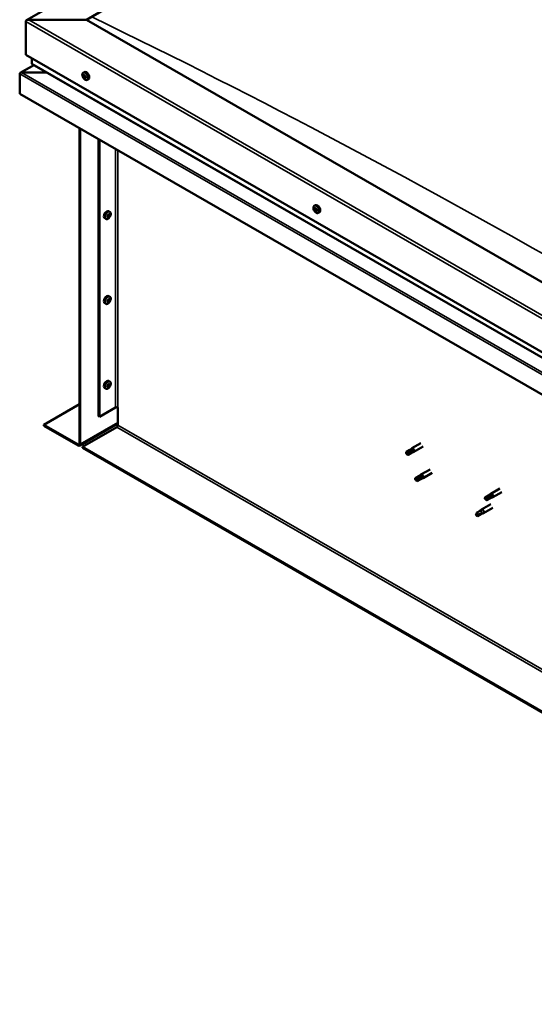
# Model space of a CAD drawing. Units: millimetres. Extents: x -1281 to 20990, y -16590 to -6526.
# Drawn here: x 2818 to 3194, y -14523 to -13805 of the extents above; entities that cross this region are included whole.
import ezdxf

# ---------------------------------------------------------------- set-up
doc = ezdxf.new("R2010")
doc.units = ezdxf.units.MM
doc.layers.add('Visible (ISO)', color=7, linetype='Continuous', lineweight=50)
doc.layers.add('Visible Narrow (ISO)', color=7, linetype='Continuous', lineweight=35)

msp = doc.modelspace()

# ---------------------------------------------------------------- linework, layer by layer
at = {"layer": 'Visible (ISO)'}
for p, q in [((2823.56, -13805.68), (3640.5, -13335.23)), ((2867.1, -13805.3), (3640.5, -13359.93)), ((2822.91, -13806.58), (2822.91, -13830.85)), ((2822.91, -13830.85), (2822.91, -13806.58)), ((2867.1, -13805.3), (2825.12, -13805.3)), ((2825.12, -13805.3), (2867.1, -13805.3)), ((3596.31, -14225.22), (2867.1, -13805.3)), ((2822.91, -13830.85), (3596.31, -14276.22)), ((2828.91, -13838.36), (2818.91, -13844.12)), ((2827.33, -13833.4), (2827.33, -13837.24)), ((2827.33, -13837.24), (2827.33, -13833.4)), ((2827.59, -13837.6), (3596.31, -14280.28)), ((2818.49, -13844.65), (2818.49, -13844.65)), ((2818.49, -13859.21), (2818.49, -13844.7)), ((2838.5, -13843.88), (2819.91, -13843.88)), ((2819.91, -13843.88), (2838.49, -13843.88)), ((2864.79, -13843.99), (2865.62, -13843.51)), ((2864.93, -13846.3), (2865.49, -13845.98)), ((2865.78, -13846.03), (2865.88, -13845.97)), ((2865.57, -13847.78), (2866.29, -13847.37)), ((2866.41, -13847.52), (2866.66, -13847.37)), ((2867.75, -13849.13), (2868.59, -13848.65)), ((3596.31, -14307.13), (2818.49, -13859.21)), ((2862.02, -13884.28), (2862.02, -14114.25)), ((2862.69, -13884.66), (2862.69, -14114.63)), ((2875.94, -14094.23), (2875.94, -13892.29)), ((2876.61, -14094.61), (2876.61, -13892.68)), ((2884.22, -13945.37), (2883.39, -13944.89)), ((3033.17, -13940.95), (3034, -13940.47)), ((3033.58, -13942.97), (3033.99, -13942.74)), ((3034.52, -13944.77), (3034.96, -13944.52)), ((3036.13, -13946.1), (3036.97, -13945.62)), ((2881.26, -13950.51), (2880.43, -13950.03)), ((2882.82, -13949.15), (2882.41, -13948.91)), ((2883.86, -13947.42), (2883.43, -13947.17)), ((2882.82, -14010.98), (2882.41, -14010.74)), ((2884.22, -14007.19), (2883.39, -14006.71)), ((2883.86, -14009.24), (2883.43, -14009)), ((2881.26, -14012.34), (2880.43, -14011.86)), ((2884.22, -14069.02), (2883.39, -14068.54)), ((2881.26, -14074.17), (2880.43, -14073.69)), ((2882.82, -14072.81), (2882.41, -14072.57)), ((2883.86, -14071.07), (2883.43, -14070.82)), ((2836.17, -14100.39), (2862.02, -14085.5)), ((2876.61, -14094.61), (2888.32, -14087.86)), ((2890.09, -14100.64), (2890.09, -14087.86)), ((2875.94, -14094.23), (2876.61, -14094.61)), ((2861.14, -14114.77), (2836.17, -14100.39)), ((2836.17, -14100.39), (2836.17, -14101.15)), ((2836.17, -14101.15), (2861.14, -14115.53)), ((2862.23, -14115.64), (2890.09, -14099.6)), ((2864.23, -14116.55), (2889.2, -14102.17)), ((2864.23, -14116.55), (2864.23, -14117.31)), ((3568.25, -14521.96), (2864.23, -14116.55)), ((2864.23, -14117.31), (3568.25, -14522.73)), ((3102.87, -14118.7), (3100.33, -14120.17)), ((3102.85, -14118.72), (3104.29, -14117.64)), ((3110.97, -14113.79), (3104.34, -14117.61)), ((3112.47, -14116.39), (3105.84, -14120.21)), ((3100.09, -14120.98), (3100.45, -14121.58)), ((3101.86, -14121.57), (3100.45, -14121.58)), ((3104.15, -14120.92), (3101.61, -14122.39)), ((3104.4, -14120.11), (3101.86, -14121.57)), ((3104.13, -14120.94), (3105.78, -14120.23)), ((3105.68, -14119.47), (3104.4, -14120.11)), ((3117.6, -14132.94), (3110.97, -14136.75)), ((3109.5, -14137.85), (3106.96, -14139.31)), ((3108.32, -14140.19), (3107.08, -14140.72)), ((3110.78, -14140.07), (3108.24, -14141.53)), ((3110.86, -14138.73), (3108.32, -14140.19)), ((3109.48, -14137.86), (3110.92, -14136.79)), ((3110.76, -14140.08), (3112.41, -14139.38)), ((3112.12, -14138.03), (3110.86, -14138.73)), ((3119.1, -14135.53), (3112.47, -14139.35)), ((3106.89, -14140.65), (3107.08, -14140.72)), ((3168.42, -14146.87), (3161.79, -14150.69)), ((3157.73, -14154.64), (3157.9, -14154.66)), ((3160.33, -14151.79), (3157.79, -14153.25)), ((3159.12, -14154.08), (3157.9, -14154.66)), ((3161.6, -14154.01), (3159.06, -14155.47)), ((3161.66, -14152.62), (3159.12, -14154.08)), ((3160.3, -14151.8), (3161.74, -14150.72)), ((3161.58, -14154.02), (3163.24, -14153.32)), ((3162.91, -14151.91), (3161.66, -14152.62)), ((3169.92, -14149.47), (3163.29, -14153.29)), ((3161.79, -14158.38), (3155.16, -14162.2)), ((3163.29, -14160.98), (3156.66, -14164.8)), ((3151.51, -14164.71), (3151.27, -14166.17)), ((3152.08, -14167.03), (3151.27, -14166.17)), ((3154.05, -14163.25), (3151.51, -14164.71)), ((3154.62, -14165.57), (3152.08, -14167.03)), ((3155.18, -14162.43), (3154.05, -14163.25)), ((3154.37, -14162.79), (3155.11, -14162.24)), ((3155.46, -14165.2), (3154.62, -14165.57)), ((3155.94, -14165.11), (3156.61, -14164.83))]:
    msp.add_line(p, q, dxfattribs=at)
for centre, start, end in [((2869.07, -13844.95), 204.44966, 215.42233), ((3037.45, -13941.91), 204.44966, 215.42233), ((2879.94, -13946.33), 324.57767, 335.55034), ((2879.94, -14008.16), 324.57767, 335.55034), ((2879.94, -14069.98), 324.57767, 335.55034)]:
    msp.add_arc(centre, 5, start, end, dxfattribs=at)
for centre, major_axis, ratio, start_param, end_param in [((2825.12, -13806.58), (2.21, 0), 0.578093, 1.570796, 3.141593), ((2825.12, -13806.58), (2.21, 0), 0.578093, 1.570796, 3.141593), ((2828.21, -13837.24), (-0.884, 0), 0.578093, 0, 0.787332), ((2828.21, -13837.24), (-0.884, 0), 0.578093, 0, 0.787332), ((2819.91, -13844.7), (-1.41, 0), 0.578093, 4.712389, 6.220645), ((2819.2, -13844.29), (-0.499, -0.867), 0.578093, 5.433313, 5.495853), ((2819.91, -13844.7), (-1.41, 0), 0.578093, 4.712389, 5.496543), ((2865.67, -13846.91), (-0.69, 1.19), 0.578093, 6.253466, 7.106082), ((2864.69, -13845.87), (0.246, -0.427), 0.578093, 5.865434, 7.494114), ((2865.19, -13845.9), (-0.14, 0.244), 0.578093, 0.369339, 1.210929), ((2865.67, -13846.91), (-0.69, 1.19), 0.578093, 5.206269, 6.058885), ((2865.19, -13845.9), (-0.14, 0.244), 0.578093, 4.818237, 5.659827), ((2865.53, -13845.61), (0.246, -0.427), 0.578093, 4.818237, 6.446917), ((2865.6, -13846.16), (0.14, -0.244), 0.578093, 3.843658, 5.399719), ((2867.1, -13846.08), (-1.48, 2.57), 0.578093, 3.141593, 6.283185), ((2865.98, -13846.23), (-0.14, 0.244), 0.578093, 5.605326, 6.446917), ((2865.67, -13846.91), (0.69, -1.19), 0.578093, 1.017479, 1.870094), ((2865.98, -13846.23), (-0.14, 0.244), 0.578093, 3.771039, 4.612629), ((2864.88, -13846.57), (-0.14, 0.244), 0.578093, 5.865434, 6.707025), ((2864.88, -13846.57), (0.14, -0.244), 0.578093, 4.558129, 5.399719), ((2865.67, -13846.91), (-0.69, 1.19), 0.578093, 1.017479, 1.870094), ((2864.83, -13847.17), (0.246, -0.427), 0.578093, 0.629447, 2.258127), ((2865.37, -13847.58), (0.14, -0.244), 0.578093, 3.771039, 4.612629), ((2865.37, -13847.58), (0.14, -0.244), 0.578093, 5.605326, 6.446917), ((2865.67, -13846.91), (0.69, -1.19), 0.578093, 5.206269, 6.058885), ((2865.81, -13848.21), (-0.246, 0.427), 0.578093, 4.818237, 6.446917), ((2865.55, -13846.76), (0.246, -0.427), 0.578093, 0.629447, 2.258127), ((2866.09, -13847.17), (0.14, -0.244), 0.578093, 3.771039, 6.011132), ((2866.16, -13847.91), (0.14, -0.244), 0.578093, 4.818237, 5.659827), ((2866.52, -13846.64), (-0.246, 0.427), 0.578093, 0.629447, 2.258126), ((2866.53, -13847.79), (-0.246, 0.427), 0.578093, 5.37179, 6.283185), ((2866.66, -13847.94), (-0.246, 0.427), 0.578093, 5.865434, 7.494114), ((2865.67, -13846.91), (0.69, -1.19), 0.578093, 6.253466, 7.106082), ((2866.16, -13847.91), (0.14, -0.244), 0.578093, 0.369339, 1.210929), ((2866.46, -13847.24), (-0.14, 0.244), 0.578093, 4.558129, 5.399719), ((2866.46, -13847.24), (0.14, -0.244), 0.578093, 5.865434, 6.707025), ((2881.91, -13947.46), (-1.48, -2.57), 0.578093, 3.141593, 6.283185), ((3034.05, -13943.87), (-0.69, 1.19), 0.578093, 0.572888, 1.425504), ((3033.3, -13943.15), (0.14, -0.244), 0.578093, 4.113538, 4.955129), ((3034.05, -13943.87), (-0.69, 1.19), 0.578093, 5.808876, 6.661492), ((3033.3, -13943.15), (-0.14, 0.244), 0.578093, 5.420844, 6.262434), ((3033.01, -13943.53), (0.246, -0.427), 0.578093, 0.184856, 1.813536), ((3033.46, -13944.15), (-0.14, 0.244), 0.578093, 0.184856, 1.026446), ((3033.34, -13942.55), (0.246, -0.427), 0.578093, 5.420844, 7.049524), ((3033.46, -13944.15), (0.14, -0.244), 0.578093, 5.160736, 6.002326), ((3034.05, -13943.87), (-0.69, 1.19), 0.578093, 1.620086, 2.472702), ((3033.73, -13944.85), (-0.246, 0.427), 0.578093, 4.373646, 6.002326), ((3033.89, -13942.87), (-0.14, 0.244), 0.578093, 6.207934, 7.049524), ((3034.01, -13942.74), (0.14, -0.244), 0.578093, 4.67306, 4.955129), ((3033.73, -13943.12), (0.246, -0.427), 0.578093, 0.184856, 1.813536), ((3033.89, -13942.87), (-0.14, 0.244), 0.578093, 4.373646, 5.215237), ((3034.05, -13943.87), (0.69, -1.19), 0.578093, 1.620086, 2.472702), ((3034.18, -13943.73), (-0.14, 0.244), 0.578093, 0.184856, 2.860734), ((3035.48, -13943.05), (-1.48, 2.57), 0.578093, 3.141593, 6.283185), ((3034.22, -13944.87), (0.14, -0.244), 0.578093, 4.373646, 5.215237), ((3034.38, -13942.89), (0.246, -0.427), 0.578093, 4.373646, 6.002326), ((3034.44, -13944.44), (-0.246, 0.427), 0.578093, 4.373646, 6.002326), ((3034.05, -13943.87), (0.69, -1.19), 0.578093, 5.808876, 6.661492), ((3034.22, -13944.87), (0.14, -0.244), 0.578093, 6.207934, 7.049524), ((3034.77, -13945.19), (-0.246, 0.427), 0.578093, 5.420844, 7.049524), ((3034.64, -13943.59), (-0.14, 0.244), 0.578093, 5.160736, 6.002326), ((3035.09, -13944.21), (-0.246, 0.427), 0.578093, 0.184856, 1.813536), ((3034.94, -13944.45), (0.14, -0.244), 0.578093, 4.373646, 4.945752), ((3034.81, -13944.59), (0.14, -0.244), 0.578093, 5.420844, 6.262434), ((3034.64, -13943.59), (0.14, -0.244), 0.578093, 0.184856, 1.026446), ((3034.05, -13943.87), (0.69, -1.19), 0.578093, 0.572888, 1.425504), ((3034.81, -13944.59), (-0.14, 0.244), 0.578093, 4.113538, 4.955129), ((2883.34, -13948.29), (0.69, 1.19), 0.578093, 1.647234, 2.499849), ((2882.57, -13948.95), (-0.14, -0.244), 0.578093, 4.400794, 5.242384), ((2882.57, -13948.95), (-0.14, -0.244), 0.578093, 6.235081, 7.076672), ((2883.34, -13948.29), (-0.69, -1.19), 0.578093, 5.836024, 6.688639), ((2882.32, -13948.53), (0.246, 0.427), 0.578093, 4.400794, 6.029474), ((2882.4, -13948.88), (0.14, 0.244), 0.578093, 4.6169, 4.982276), ((2882.57, -13949.58), (0.246, 0.427), 0.578093, 5.447992, 7.076672), ((2882.79, -13947.94), (-0.14, -0.244), 0.578093, 5.187884, 6.029474), ((2882.88, -13948.92), (0.246, 0.427), 0.578093, 0.212004, 1.840684), ((2883.34, -13948.29), (0.69, 1.19), 0.578093, 0.600036, 1.452652), ((2882.79, -13947.94), (0.14, 0.244), 0.578093, 0.212004, 1.053594), ((2883.09, -13947.24), (-0.246, -0.427), 0.578093, 0.212004, 1.840684), ((2883.12, -13949.3), (-0.14, -0.244), 0.578093, 5.447992, 6.289582), ((2883.18, -13948.22), (-0.14, -0.244), 0.578093, 0.212004, 2.887881), ((2883.34, -13948.29), (-0.69, -1.19), 0.578093, 0.600036, 1.452652), ((2883.12, -13949.3), (0.14, 0.244), 0.578093, 4.140686, 4.982276), ((2883.65, -13947.62), (-0.246, -0.427), 0.578093, 4.400794, 6.029474), ((2883.6, -13949.33), (0.246, 0.427), 0.578093, 0.212004, 1.840684), ((2883.56, -13947.27), (-0.14, -0.244), 0.578093, 4.140686, 4.982276), ((2883.4, -13947.21), (0.14, 0.244), 0.578093, 4.400794, 4.892107), ((2883.34, -13948.29), (0.69, 1.19), 0.578093, 5.836024, 6.688639), ((2883.56, -13947.27), (0.14, 0.244), 0.578093, 5.447992, 6.289582), ((2884.11, -13946.99), (-0.246, -0.427), 0.578093, 5.447992, 7.076672), ((2883.89, -13948.63), (-0.14, -0.244), 0.578093, 0.212004, 1.053594), ((2884.36, -13948.04), (-0.246, -0.427), 0.578093, 4.400794, 6.029474), ((2883.89, -13948.63), (0.14, 0.244), 0.578093, 5.187884, 6.029474), ((2883.34, -13948.29), (-0.69, -1.19), 0.578093, 1.647234, 2.499849), ((2884.11, -13947.62), (0.14, 0.244), 0.578093, 6.235081, 7.076672), ((2884.11, -13947.62), (0.14, 0.244), 0.578093, 4.400794, 5.242384), ((2881.91, -14009.29), (-1.48, -2.57), 0.578093, 3.141593, 6.283185), ((2883.34, -14010.11), (0.69, 1.19), 0.578093, 1.647234, 2.499849), ((2882.57, -14010.78), (-0.14, -0.244), 0.578093, 4.400794, 5.242384), ((2882.57, -14010.78), (-0.14, -0.244), 0.578093, 6.235081, 7.076672), ((2883.34, -14010.11), (-0.69, -1.19), 0.578093, 5.836024, 6.688639), ((2882.32, -14010.36), (0.246, 0.427), 0.578093, 4.400794, 6.029474), ((2882.4, -14010.71), (0.14, 0.244), 0.578093, 4.6169, 4.982276), ((2882.57, -14011.41), (0.246, 0.427), 0.578093, 5.447992, 7.076672), ((2882.79, -14009.77), (-0.14, -0.244), 0.578093, 5.187884, 6.029474), ((2882.88, -14010.75), (0.246, 0.427), 0.578093, 0.212004, 1.840684), ((2883.34, -14010.11), (0.69, 1.19), 0.578093, 0.600036, 1.452652), ((2882.79, -14009.77), (0.14, 0.244), 0.578093, 0.212004, 1.053594), ((2883.09, -14009.07), (-0.246, -0.427), 0.578093, 0.212004, 1.840684), ((2883.12, -14011.12), (-0.14, -0.244), 0.578093, 5.447992, 6.289582), ((2883.18, -14010.04), (-0.14, -0.244), 0.578093, 0.212004, 2.887881), ((2883.34, -14010.11), (-0.69, -1.19), 0.578093, 0.600036, 1.452652), ((2883.12, -14011.12), (0.14, 0.244), 0.578093, 4.140686, 4.982276), ((2883.65, -14009.45), (-0.246, -0.427), 0.578093, 4.400794, 6.029474), ((2883.6, -14011.16), (0.246, 0.427), 0.578093, 0.212004, 1.840684), ((2883.56, -14009.1), (-0.14, -0.244), 0.578093, 4.140686, 4.982276), ((2883.4, -14009.03), (0.14, 0.244), 0.578093, 4.400794, 4.892107), ((2883.34, -14010.11), (0.69, 1.19), 0.578093, 5.836024, 6.688639), ((2883.56, -14009.1), (0.14, 0.244), 0.578093, 5.447992, 6.289582), ((2884.11, -14008.82), (-0.246, -0.427), 0.578093, 5.447992, 7.076672), ((2883.89, -14010.46), (-0.14, -0.244), 0.578093, 0.212004, 1.053594), ((2884.36, -14009.86), (-0.246, -0.427), 0.578093, 4.400794, 6.029474), ((2883.89, -14010.46), (0.14, 0.244), 0.578093, 5.187884, 6.029474), ((2883.34, -14010.11), (-0.69, -1.19), 0.578093, 1.647234, 2.499849), ((2884.11, -14009.45), (0.14, 0.244), 0.578093, 6.235081, 7.076672), ((2884.11, -14009.45), (0.14, 0.244), 0.578093, 4.400794, 5.242384), ((2881.91, -14071.11), (-1.48, -2.57), 0.578093, 3.141593, 6.283185), ((2883.34, -14071.94), (0.69, 1.19), 0.578093, 1.647234, 2.499849), ((2882.57, -14072.61), (-0.14, -0.244), 0.578093, 4.400794, 5.242384), ((2882.57, -14072.61), (-0.14, -0.244), 0.578093, 6.235081, 7.076672), ((2883.34, -14071.94), (-0.69, -1.19), 0.578093, 5.836024, 6.688639), ((2882.32, -14072.19), (0.246, 0.427), 0.578093, 4.400794, 6.029474), ((2882.4, -14072.54), (0.14, 0.244), 0.578093, 4.6169, 4.982276), ((2882.57, -14073.23), (0.246, 0.427), 0.578093, 5.447992, 7.076672), ((2882.79, -14071.59), (-0.14, -0.244), 0.578093, 5.187884, 6.029474), ((2882.88, -14072.57), (0.246, 0.427), 0.578093, 0.212004, 1.840684), ((2883.34, -14071.94), (0.69, 1.19), 0.578093, 0.600036, 1.452652), ((2882.79, -14071.59), (0.14, 0.244), 0.578093, 0.212004, 1.053594), ((2883.09, -14070.89), (-0.246, -0.427), 0.578093, 0.212004, 1.840684), ((2883.12, -14072.95), (-0.14, -0.244), 0.578093, 5.447992, 6.289582), ((2883.18, -14071.87), (-0.14, -0.244), 0.578093, 0.212004, 2.887881), ((2883.34, -14071.94), (-0.69, -1.19), 0.578093, 0.600036, 1.452652), ((2883.12, -14072.95), (0.14, 0.244), 0.578093, 4.140686, 4.982276), ((2883.65, -14071.28), (-0.246, -0.427), 0.578093, 4.400794, 6.029474), ((2883.6, -14072.99), (0.246, 0.427), 0.578093, 0.212004, 1.840684), ((2883.56, -14070.93), (-0.14, -0.244), 0.578093, 4.140686, 4.982276), ((2883.4, -14070.86), (0.14, 0.244), 0.578093, 4.400794, 4.892107), ((2883.34, -14071.94), (0.69, 1.19), 0.578093, 5.836024, 6.688639), ((2883.56, -14070.93), (0.14, 0.244), 0.578093, 5.447992, 6.289582), ((2884.11, -14070.64), (-0.246, -0.427), 0.578093, 5.447992, 7.076672), ((2883.89, -14072.28), (-0.14, -0.244), 0.578093, 0.212004, 1.053594), ((2884.36, -14071.69), (-0.246, -0.427), 0.578093, 4.400794, 6.029474), ((2883.89, -14072.28), (0.14, 0.244), 0.578093, 5.187884, 6.029474), ((2883.34, -14071.94), (-0.69, -1.19), 0.578093, 1.647234, 2.499849), ((2884.11, -14071.27), (0.14, 0.244), 0.578093, 6.235081, 7.076672), ((2884.11, -14071.27), (0.14, 0.244), 0.578093, 4.400794, 5.242384), ((2889.2, -14088.37), (1.25, 0), 0.575862, 0.785398, 2.356194), ((2889.2, -14101.15), (-0.62, -1.08), 0.578093, 0.783464, 2.354261), ((2861.14, -14113.74), (0.62, -1.08), 0.578093, 5.499721, 7.070517), ((2861.14, -14113.74), (1.09, -1.9), 0.578093, 5.499721, 7.070517), ((3103.51, -14119.81), (-0.64, 1.11), 0.578093, 5.057851, 6.283185), ((3105.09, -14118.91), (0.75, -1.3), 0.578093, 6.213671, 9.494292), ((3100.97, -14121.28), (-0.64, 1.11), 0.578093, 5.64449, 7.280412), ((3109.53, -14124.57), (12.95, 2.16), 0.442773, 1.798111, 2.271476), ((3100.97, -14121.28), (0.64, -1.11), 0.578093, 5.64449, 7.280412), ((3103.51, -14119.81), (0.64, -1.11), 0.578093, 0, 0.997227), ((3107.6, -14140.42), (-0.64, 1.11), 0.578093, 6.093499, 7.729421), ((3114.42, -14138.38), (-11.82, -5.71), 0.101375, 4.859088, 5.332452), ((3107.6, -14140.42), (0.64, -1.11), 0.578093, 6.093499, 7.729421), ((3110.14, -14138.96), (-0.64, 1.11), 0.578093, 5.50686, 6.283185), ((3110.14, -14138.96), (0.64, -1.11), 0.578093, 0, 1.446236), ((3111.72, -14138.05), (0.75, -1.3), 0.578093, 6.213671, 9.494292), ((3158.43, -14154.36), (-0.64, 1.11), 0.578093, 6.138198, 7.77412), ((3164.98, -14151.8), (-11.66, -6.02), 0.065096, 4.856921, 5.330285), ((3158.43, -14154.36), (0.64, -1.11), 0.578093, 6.138198, 7.77412), ((3160.96, -14152.9), (-0.64, 1.11), 0.578093, 5.551559, 6.283185), ((3160.96, -14152.9), (0.64, -1.11), 0.578093, 0, 1.490934), ((3162.54, -14151.99), (0.75, -1.3), 0.578093, 6.213671, 9.494292), ((3151.8, -14165.87), (0.64, -1.11), 0.578093, 4.183132, 5.819054), ((3151.8, -14165.87), (-0.64, 1.11), 0.578093, 4.183132, 5.819054), ((3154.34, -14164.41), (-0.64, 1.11), 0.578093, 3.596493, 5.819054), ((3155.91, -14163.5), (0.75, -1.3), 0.578093, 6.213671, 9.494292)]:
    msp.add_ellipse(centre, major_axis=major_axis, ratio=ratio, start_param=start_param, end_param=end_param, dxfattribs=at)
for points, knots in [([(2864.52, -13847.02), (2864.41, -13846.77), (2864.32, -13846.52), (2864.19, -13846.02), (2864.15, -13845.78), (2864.13, -13845.31), (2864.14, -13845.09), (2864.23, -13844.69), (2864.31, -13844.51), (2864.51, -13844.2), (2864.64, -13844.08), (2864.79, -13843.99)], [2.132028, 2.132028, 2.132028, 2.132028, 2.413259, 2.413259, 2.69449, 2.69449, 2.97572, 2.97572, 3.256951, 3.256951, 3.538182, 3.538182, 3.538182, 3.538182]), ([(2865.01, -13845.7), (2865.02, -13845.68), (2865.03, -13845.67), (2865.07, -13845.64), (2865.09, -13845.64), (2865.12, -13845.64), (2865.14, -13845.65), (2865.16, -13845.65)], [0.17438702, 0.17438702, 0.17438702, 0.17438702, 0.18896797, 0.18896797, 0.20586323, 0.20586323, 0.21737851, 0.21737851, 0.21737851, 0.21737851]), ([(2865.95, -13845.99), (2865.98, -13846), (2866, -13846.01), (2866.05, -13846.05), (2866.08, -13846.08), (2866.11, -13846.13), (2866.12, -13846.15), (2866.13, -13846.17)], [0.17438702, 0.17438702, 0.17438702, 0.17438702, 0.18896797, 0.18896797, 0.20586323, 0.20586323, 0.21737852, 0.21737852, 0.21737852, 0.21737852]), ([(2864.72, -13846.62), (2864.71, -13846.59), (2864.7, -13846.56), (2864.69, -13846.49), (2864.69, -13846.46), (2864.69, -13846.42), (2864.69, -13846.4), (2864.7, -13846.39)], [0.17438702, 0.17438702, 0.17438702, 0.17438702, 0.18896797, 0.18896797, 0.20586323, 0.20586323, 0.21737851, 0.21737851, 0.21737851, 0.21737851]), ([(2867.75, -13849.13), (2867.6, -13849.22), (2867.43, -13849.27), (2867.06, -13849.29), (2866.87, -13849.27), (2866.48, -13849.14), (2866.28, -13849.04), (2865.89, -13848.79), (2865.69, -13848.63), (2865.33, -13848.27), (2865.15, -13848.07), (2865, -13847.85)], [0.396589, 0.396589, 0.396589, 0.396589, 0.67782, 0.67782, 0.95905, 0.95905, 1.240281, 1.240281, 1.521512, 1.521512, 1.802742, 1.802742, 1.802742, 1.802742]), ([(2865.39, -13847.82), (2865.37, -13847.81), (2865.35, -13847.8), (2865.3, -13847.75), (2865.28, -13847.73), (2865.24, -13847.68), (2865.23, -13847.66), (2865.22, -13847.64)], [0.17438702, 0.17438702, 0.17438702, 0.17438702, 0.18896797, 0.18896797, 0.20586323, 0.20586323, 0.21737852, 0.21737852, 0.21737852, 0.21737852]), ([(2866.34, -13848.11), (2866.33, -13848.13), (2866.32, -13848.14), (2866.29, -13848.16), (2866.27, -13848.17), (2866.23, -13848.17), (2866.21, -13848.17), (2866.19, -13848.16)], [0.17438702, 0.17438702, 0.17438702, 0.17438702, 0.18896797, 0.18896797, 0.20586323, 0.20586323, 0.21737852, 0.21737852, 0.21737852, 0.21737852]), ([(2866.62, -13847.2), (2866.64, -13847.22), (2866.65, -13847.25), (2866.67, -13847.31), (2866.67, -13847.35), (2866.66, -13847.39), (2866.66, -13847.41), (2866.65, -13847.43)], [0.17438702, 0.17438702, 0.17438702, 0.17438702, 0.18896797, 0.18896797, 0.20586323, 0.20586323, 0.21737852, 0.21737852, 0.21737852, 0.21737852]), ([(2884.22, -13945.37), (2884.38, -13945.45), (2884.5, -13945.58), (2884.71, -13945.88), (2884.78, -13946.07), (2884.87, -13946.47), (2884.89, -13946.69), (2884.86, -13947.15), (2884.83, -13947.4), (2884.7, -13947.9), (2884.61, -13948.15), (2884.49, -13948.4)], [2.073541, 2.073541, 2.073541, 2.073541, 2.354772, 2.354772, 2.636003, 2.636003, 2.917233, 2.917233, 3.198464, 3.198464, 3.479695, 3.479695, 3.479695, 3.479695]), ([(3032.9, -13943.98), (3032.79, -13943.74), (3032.7, -13943.48), (3032.57, -13942.99), (3032.53, -13942.74), (3032.51, -13942.27), (3032.52, -13942.05), (3032.61, -13941.65), (3032.69, -13941.47), (3032.89, -13941.16), (3033.02, -13941.04), (3033.17, -13940.95)], [3.781833, 3.781833, 3.781833, 3.781833, 4.063064, 4.063064, 4.344294, 4.344294, 4.625525, 4.625525, 4.906756, 4.906756, 5.187986, 5.187986, 5.187986, 5.187986]), ([(3033.1, -13943.08), (3033.1, -13943.05), (3033.1, -13943.03), (3033.11, -13942.97), (3033.12, -13942.95), (3033.14, -13942.92), (3033.15, -13942.91), (3033.16, -13942.91)], [0.17438702, 0.17438702, 0.17438702, 0.17438702, 0.18896797, 0.18896797, 0.20586323, 0.20586323, 0.21737852, 0.21737852, 0.21737852, 0.21737852]), ([(3033.4, -13944.33), (3033.38, -13944.3), (3033.36, -13944.28), (3033.32, -13944.22), (3033.31, -13944.19), (3033.28, -13944.13), (3033.28, -13944.11), (3033.27, -13944.09)], [0.17438702, 0.17438702, 0.17438702, 0.17438702, 0.18896797, 0.18896797, 0.20586323, 0.20586323, 0.21737851, 0.21737851, 0.21737851, 0.21737851]), ([(3036.13, -13946.1), (3035.98, -13946.19), (3035.81, -13946.23), (3035.44, -13946.26), (3035.25, -13946.23), (3034.86, -13946.1), (3034.66, -13946.01), (3034.27, -13945.75), (3034.07, -13945.6), (3033.71, -13945.24), (3033.53, -13945.03), (3033.38, -13944.81)], [2.046394, 2.046394, 2.046394, 2.046394, 2.327624, 2.327624, 2.608855, 2.608855, 2.890086, 2.890086, 3.171316, 3.171316, 3.452547, 3.452547, 3.452547, 3.452547]), ([(3033.76, -13942.63), (3033.77, -13942.62), (3033.8, -13942.61), (3033.84, -13942.62), (3033.87, -13942.63), (3033.91, -13942.66), (3033.93, -13942.67), (3033.94, -13942.69)], [0.17438702, 0.17438702, 0.17438702, 0.17438702, 0.18896797, 0.18896797, 0.20586323, 0.20586323, 0.21737852, 0.21737852, 0.21737852, 0.21737852]), ([(3034.35, -13945.11), (3034.34, -13945.12), (3034.32, -13945.12), (3034.27, -13945.11), (3034.25, -13945.1), (3034.2, -13945.08), (3034.18, -13945.07), (3034.16, -13945.05)], [0.17438702, 0.17438702, 0.17438702, 0.17438702, 0.18896797, 0.18896797, 0.20586323, 0.20586323, 0.21737851, 0.21737851, 0.21737851, 0.21737851]), ([(3034.71, -13943.41), (3034.73, -13943.43), (3034.75, -13943.46), (3034.79, -13943.51), (3034.81, -13943.55), (3034.83, -13943.6), (3034.83, -13943.63), (3034.84, -13943.65)], [0.17438702, 0.17438702, 0.17438702, 0.17438702, 0.18896797, 0.18896797, 0.20586323, 0.20586323, 0.21737852, 0.21737852, 0.21737852, 0.21737852]), ([(3035.01, -13944.66), (3035.01, -13944.68), (3035.01, -13944.71), (3035.01, -13944.76), (3035, -13944.78), (3034.97, -13944.81), (3034.96, -13944.83), (3034.95, -13944.83)], [0.17438702, 0.17438702, 0.17438702, 0.17438702, 0.18896797, 0.18896797, 0.20586323, 0.20586323, 0.21737852, 0.21737852, 0.21737852, 0.21737852]), ([(2884.02, -13949.23), (2883.86, -13949.45), (2883.69, -13949.65), (2883.32, -13950.01), (2883.13, -13950.17), (2882.74, -13950.42), (2882.54, -13950.52), (2882.14, -13950.64), (2881.95, -13950.67), (2881.58, -13950.65), (2881.41, -13950.6), (2881.26, -13950.51)], [3.808981, 3.808981, 3.808981, 3.808981, 4.090211, 4.090211, 4.371442, 4.371442, 4.652673, 4.652673, 4.933903, 4.933903, 5.215134, 5.215134, 5.215134, 5.215134]), ([(2882.42, -13949.19), (2882.41, -13949.18), (2882.39, -13949.16), (2882.37, -13949.12), (2882.36, -13949.09), (2882.37, -13949.05), (2882.37, -13949.03), (2882.38, -13949)], [0.17438702, 0.17438702, 0.17438702, 0.17438702, 0.18896797, 0.18896797, 0.20586323, 0.20586323, 0.21737852, 0.21737852, 0.21737852, 0.21737852]), ([(2882.6, -13947.98), (2882.6, -13947.95), (2882.61, -13947.92), (2882.64, -13947.86), (2882.66, -13947.82), (2882.7, -13947.78), (2882.72, -13947.76), (2882.74, -13947.75)], [0.17438702, 0.17438702, 0.17438702, 0.17438702, 0.18896797, 0.18896797, 0.20586323, 0.20586323, 0.21737852, 0.21737852, 0.21737852, 0.21737852]), ([(2883.16, -13949.5), (2883.14, -13949.51), (2883.12, -13949.53), (2883.06, -13949.55), (2883.04, -13949.55), (2883.01, -13949.55), (2882.99, -13949.55), (2882.98, -13949.54)], [0.17438702, 0.17438702, 0.17438702, 0.17438702, 0.18896797, 0.18896797, 0.20586323, 0.20586323, 0.21737852, 0.21737852, 0.21737852, 0.21737852]), ([(2883.52, -13947.07), (2883.54, -13947.06), (2883.56, -13947.04), (2883.61, -13947.02), (2883.63, -13947.01), (2883.67, -13947.02), (2883.69, -13947.02), (2883.7, -13947.03)], [0.17438702, 0.17438702, 0.17438702, 0.17438702, 0.18896797, 0.18896797, 0.20586323, 0.20586323, 0.21737852, 0.21737852, 0.21737852, 0.21737852]), ([(2884.08, -13948.59), (2884.07, -13948.62), (2884.06, -13948.65), (2884.03, -13948.71), (2884.01, -13948.74), (2883.98, -13948.79), (2883.96, -13948.8), (2883.95, -13948.82)], [0.17438702, 0.17438702, 0.17438702, 0.17438702, 0.18896797, 0.18896797, 0.20586323, 0.20586323, 0.21737851, 0.21737851, 0.21737851, 0.21737851]), ([(2884.26, -13947.38), (2884.27, -13947.39), (2884.28, -13947.4), (2884.3, -13947.44), (2884.31, -13947.47), (2884.31, -13947.52), (2884.31, -13947.54), (2884.31, -13947.57)], [0.17438702, 0.17438702, 0.17438702, 0.17438702, 0.18896797, 0.18896797, 0.20586323, 0.20586323, 0.21737851, 0.21737851, 0.21737851, 0.21737851]), ([(2884.02, -14011.05), (2883.86, -14011.27), (2883.69, -14011.48), (2883.32, -14011.84), (2883.13, -14012), (2882.74, -14012.25), (2882.54, -14012.35), (2882.14, -14012.47), (2881.95, -14012.5), (2881.58, -14012.48), (2881.41, -14012.43), (2881.26, -14012.34)], [3.808981, 3.808981, 3.808981, 3.808981, 4.090211, 4.090211, 4.371442, 4.371442, 4.652673, 4.652673, 4.933903, 4.933903, 5.215134, 5.215134, 5.215134, 5.215134]), ([(2882.42, -14011.02), (2882.41, -14011.01), (2882.39, -14010.99), (2882.37, -14010.95), (2882.36, -14010.92), (2882.37, -14010.87), (2882.37, -14010.85), (2882.38, -14010.83)], [0.17438702, 0.17438702, 0.17438702, 0.17438702, 0.18896797, 0.18896797, 0.20586323, 0.20586323, 0.21737852, 0.21737852, 0.21737852, 0.21737852]), ([(2882.6, -14009.81), (2882.6, -14009.78), (2882.61, -14009.75), (2882.64, -14009.68), (2882.66, -14009.65), (2882.7, -14009.61), (2882.72, -14009.59), (2882.74, -14009.58)], [0.17438702, 0.17438702, 0.17438702, 0.17438702, 0.18896797, 0.18896797, 0.20586323, 0.20586323, 0.21737852, 0.21737852, 0.21737852, 0.21737852]), ([(2883.52, -14008.9), (2883.54, -14008.88), (2883.56, -14008.87), (2883.61, -14008.84), (2883.63, -14008.84), (2883.67, -14008.84), (2883.69, -14008.85), (2883.7, -14008.86)], [0.17438702, 0.17438702, 0.17438702, 0.17438702, 0.18896797, 0.18896797, 0.20586323, 0.20586323, 0.21737852, 0.21737852, 0.21737852, 0.21737852]), ([(2884.08, -14010.42), (2884.07, -14010.44), (2884.06, -14010.47), (2884.03, -14010.53), (2884.01, -14010.57), (2883.98, -14010.61), (2883.96, -14010.63), (2883.95, -14010.65)], [0.17438702, 0.17438702, 0.17438702, 0.17438702, 0.18896797, 0.18896797, 0.20586323, 0.20586323, 0.21737851, 0.21737851, 0.21737851, 0.21737851]), ([(2884.22, -14007.19), (2884.38, -14007.28), (2884.5, -14007.41), (2884.71, -14007.71), (2884.78, -14007.89), (2884.87, -14008.29), (2884.89, -14008.51), (2884.86, -14008.98), (2884.83, -14009.23), (2884.7, -14009.73), (2884.61, -14009.98), (2884.49, -14010.22)], [2.073541, 2.073541, 2.073541, 2.073541, 2.354772, 2.354772, 2.636003, 2.636003, 2.917233, 2.917233, 3.198464, 3.198464, 3.479695, 3.479695, 3.479695, 3.479695]), ([(2884.26, -14009.21), (2884.27, -14009.22), (2884.28, -14009.23), (2884.3, -14009.27), (2884.31, -14009.3), (2884.31, -14009.35), (2884.31, -14009.37), (2884.31, -14009.39)], [0.17438702, 0.17438702, 0.17438702, 0.17438702, 0.18896797, 0.18896797, 0.20586323, 0.20586323, 0.21737851, 0.21737851, 0.21737851, 0.21737851]), ([(2883.16, -14011.32), (2883.14, -14011.34), (2883.12, -14011.35), (2883.06, -14011.37), (2883.04, -14011.38), (2883.01, -14011.38), (2882.99, -14011.37), (2882.98, -14011.37)], [0.17438702, 0.17438702, 0.17438702, 0.17438702, 0.18896797, 0.18896797, 0.20586323, 0.20586323, 0.21737852, 0.21737852, 0.21737852, 0.21737852]), ([(2884.02, -14072.88), (2883.86, -14073.1), (2883.69, -14073.31), (2883.32, -14073.67), (2883.13, -14073.82), (2882.74, -14074.08), (2882.54, -14074.17), (2882.14, -14074.3), (2881.95, -14074.33), (2881.58, -14074.3), (2881.41, -14074.25), (2881.26, -14074.17)], [3.808981, 3.808981, 3.808981, 3.808981, 4.090211, 4.090211, 4.371442, 4.371442, 4.652673, 4.652673, 4.933903, 4.933903, 5.215134, 5.215134, 5.215134, 5.215134]), ([(2882.42, -14072.84), (2882.41, -14072.83), (2882.39, -14072.82), (2882.37, -14072.77), (2882.36, -14072.75), (2882.37, -14072.7), (2882.37, -14072.68), (2882.38, -14072.66)], [0.17438702, 0.17438702, 0.17438702, 0.17438702, 0.18896797, 0.18896797, 0.20586323, 0.20586323, 0.21737852, 0.21737852, 0.21737852, 0.21737852]), ([(2882.6, -14071.63), (2882.6, -14071.6), (2882.61, -14071.57), (2882.64, -14071.51), (2882.66, -14071.48), (2882.7, -14071.43), (2882.72, -14071.42), (2882.74, -14071.4)], [0.17438702, 0.17438702, 0.17438702, 0.17438702, 0.18896797, 0.18896797, 0.20586323, 0.20586323, 0.21737852, 0.21737852, 0.21737852, 0.21737852]), ([(2883.16, -14073.15), (2883.14, -14073.17), (2883.12, -14073.18), (2883.06, -14073.2), (2883.04, -14073.2), (2883.01, -14073.2), (2882.99, -14073.2), (2882.98, -14073.19)], [0.17438702, 0.17438702, 0.17438702, 0.17438702, 0.18896797, 0.18896797, 0.20586323, 0.20586323, 0.21737852, 0.21737852, 0.21737852, 0.21737852]), ([(2883.52, -14070.73), (2883.54, -14070.71), (2883.56, -14070.69), (2883.61, -14070.67), (2883.63, -14070.67), (2883.67, -14070.67), (2883.69, -14070.68), (2883.7, -14070.68)], [0.17438702, 0.17438702, 0.17438702, 0.17438702, 0.18896797, 0.18896797, 0.20586323, 0.20586323, 0.21737852, 0.21737852, 0.21737852, 0.21737852]), ([(2884.08, -14072.24), (2884.07, -14072.27), (2884.06, -14072.3), (2884.03, -14072.36), (2884.01, -14072.39), (2883.98, -14072.44), (2883.96, -14072.46), (2883.95, -14072.48)], [0.17438702, 0.17438702, 0.17438702, 0.17438702, 0.18896797, 0.18896797, 0.20586323, 0.20586323, 0.21737851, 0.21737851, 0.21737851, 0.21737851]), ([(2884.22, -14069.02), (2884.38, -14069.11), (2884.5, -14069.23), (2884.71, -14069.54), (2884.78, -14069.72), (2884.87, -14070.12), (2884.89, -14070.34), (2884.86, -14070.81), (2884.83, -14071.05), (2884.7, -14071.55), (2884.61, -14071.8), (2884.49, -14072.05)], [2.073541, 2.073541, 2.073541, 2.073541, 2.354772, 2.354772, 2.636003, 2.636003, 2.917233, 2.917233, 3.198464, 3.198464, 3.479695, 3.479695, 3.479695, 3.479695]), ([(2884.26, -14071.03), (2884.27, -14071.04), (2884.28, -14071.06), (2884.3, -14071.1), (2884.31, -14071.12), (2884.31, -14071.17), (2884.31, -14071.2), (2884.31, -14071.22)], [0.17438702, 0.17438702, 0.17438702, 0.17438702, 0.18896797, 0.18896797, 0.20586323, 0.20586323, 0.21737851, 0.21737851, 0.21737851, 0.21737851]), ([(3100.84, -14120.17), (3101, -14120.08), (3101.16, -14120), (3101.69, -14119.75), (3102.07, -14119.59), (3102.85, -14119.31), (3103.25, -14119.19), (3103.73, -14119.11), (3103.82, -14119.1), (3103.9, -14119.09)], [1.0298299, 1.0298299, 1.0298299, 1.0298299, 1.1268672, 1.1268672, 1.3401618, 1.3401618, 1.5534565, 1.5534565, 1.5990374, 1.5990374, 1.5990374, 1.5990374]), ([(3103.9, -14119.09), (3104.06, -14119.06), (3104.21, -14119.03), (3104.57, -14118.99), (3104.78, -14118.99), (3105.17, -14119.04), (3105.38, -14119.09), (3105.55, -14119.24), (3105.59, -14119.28), (3105.65, -14119.37), (3105.67, -14119.42), (3105.68, -14119.47)], [0.9725494, 0.9725494, 0.9725494, 0.9725494, 1.0547969, 1.0547969, 1.1648244, 1.1648244, 1.2623094, 1.2623094, 1.290226, 1.290226, 1.3181426, 1.3181426, 1.3181426, 1.3181426]), ([(3107.1, -14139.26), (3107.25, -14139.18), (3107.41, -14139.09), (3107.93, -14138.81), (3108.3, -14138.61), (3109.08, -14138.26), (3109.47, -14138.1), (3109.96, -14137.95), (3110.05, -14137.93), (3110.14, -14137.91)], [1.0296095, 1.0296095, 1.0296095, 1.0296095, 1.1266468, 1.1266468, 1.3399415, 1.3399415, 1.5532361, 1.5532361, 1.5988171, 1.5988171, 1.5988171, 1.5988171]), ([(3110.14, -14137.91), (3110.29, -14137.85), (3110.45, -14137.8), (3110.81, -14137.71), (3111.03, -14137.67), (3111.45, -14137.66), (3111.69, -14137.69), (3111.91, -14137.81), (3111.97, -14137.84), (3112.05, -14137.93), (3112.09, -14137.98), (3112.12, -14138.03)], [0.9722954, 0.9722954, 0.9722954, 0.9722954, 1.054543, 1.054543, 1.1645704, 1.1645704, 1.2620554, 1.2620554, 1.289972, 1.289972, 1.3178886, 1.3178886, 1.3178886, 1.3178886]), ([(3157.89, -14153.21), (3158.04, -14153.12), (3158.2, -14153.03), (3158.72, -14152.75), (3159.09, -14152.55), (3159.86, -14152.19), (3160.26, -14152.02), (3160.75, -14151.87), (3160.83, -14151.85), (3160.92, -14151.83)], [1.0296095, 1.0296095, 1.0296095, 1.0296095, 1.1266468, 1.1266468, 1.3399415, 1.3399415, 1.5532361, 1.5532361, 1.5988171, 1.5988171, 1.5988171, 1.5988171]), ([(3160.92, -14151.83), (3161.07, -14151.77), (3161.23, -14151.72), (3161.6, -14151.62), (3161.81, -14151.58), (3162.23, -14151.56), (3162.47, -14151.58), (3162.7, -14151.69), (3162.75, -14151.73), (3162.85, -14151.81), (3162.88, -14151.86), (3162.91, -14151.91)], [0.9722954, 0.9722954, 0.9722954, 0.9722954, 1.054543, 1.054543, 1.1645704, 1.1645704, 1.2620554, 1.2620554, 1.289972, 1.289972, 1.3178886, 1.3178886, 1.3178886, 1.3178886]), ([(3150.92, -14165.63), (3151.06, -14165.54), (3151.21, -14165.44), (3151.38, -14165.31), (3151.4, -14165.3), (3151.42, -14165.28)], [1.0296095, 1.0296095, 1.0296095, 1.0296095, 1.1266468, 1.1266468, 1.1403094, 1.1403094, 1.1403094, 1.1403094]), ([(3152.67, -14166.11), (3152.82, -14166.04), (3152.97, -14165.97), (3153.46, -14165.76), (3153.8, -14165.63), (3154.45, -14165.43), (3154.76, -14165.35), (3155.08, -14165.27), (3155.14, -14165.26), (3155.19, -14165.25)], [1.0298299, 1.0298299, 1.0298299, 1.0298299, 1.1268672, 1.1268672, 1.3401618, 1.3401618, 1.5534565, 1.5534565, 1.5990374, 1.5990374, 1.5990374, 1.5990374]), ([(3153.48, -14163.58), (3153.6, -14163.46), (3153.71, -14163.35), (3154, -14163.09), (3154.17, -14162.95), (3154.51, -14162.69), (3154.71, -14162.55), (3154.94, -14162.46), (3154.99, -14162.44), (3155.1, -14162.43), (3155.14, -14162.43), (3155.18, -14162.43)], [0.9722954, 0.9722954, 0.9722954, 0.9722954, 1.054543, 1.054543, 1.1645704, 1.1645704, 1.2620554, 1.2620554, 1.289972, 1.289972, 1.3178886, 1.3178886, 1.3178886, 1.3178886]), ([(3155.19, -14165.25), (3155.3, -14165.23), (3155.41, -14165.21), (3155.64, -14165.17), (3155.75, -14165.16), (3155.88, -14165.13), (3155.92, -14165.12), (3155.94, -14165.11)], [0.9725494, 0.9725494, 0.9725494, 0.9725494, 1.0547969, 1.0547969, 1.1648244, 1.1648244, 1.2172201, 1.2172201, 1.2172201, 1.2172201])]:
    msp.add_open_spline(points, degree=3, knots=knots, dxfattribs=at)
for points in [[(3100.45, -14121.58), (3100.56, -14121.11), (3100.69, -14120.64), (3100.84, -14120.17)], [(3100.45, -14121.58), (3100.68, -14121.85), (3100.9, -14122.12), (3101.1, -14122.39)], [(3107.08, -14140.72), (3107.07, -14140.25), (3107.07, -14139.76), (3107.1, -14139.26)], [(3107.08, -14140.72), (3107.43, -14141), (3107.77, -14141.29), (3108.11, -14141.58)], [(3157.9, -14154.66), (3157.88, -14154.2), (3157.87, -14153.71), (3157.89, -14153.21)], [(3157.9, -14154.66), (3158.26, -14154.93), (3158.62, -14155.22), (3158.97, -14155.51)], [(3151.27, -14166.17), (3151.16, -14166.02), (3151.04, -14165.84), (3150.92, -14165.63)], [(3151.27, -14166.17), (3151.72, -14166.13), (3152.19, -14166.11), (3152.67, -14166.11)], [(3153.46, -14163.6), (3153.46, -14163.59), (3153.47, -14163.58), (3153.48, -14163.58)]]:
    msp.add_open_spline(points, degree=3, dxfattribs=at)
at = {"layer": 'Visible Narrow (ISO)'}
for p, q in [((3596.31, -14251.95), (2822.91, -13806.58)), ((2825.12, -13805.3), (3596.31, -14249.4)), ((2829.2, -13838.53), (2819.91, -13843.88)), ((2827.33, -13837.24), (3596.31, -14280.06)), ((2818.49, -13844.7), (3596.31, -14292.61)), ((2819.91, -13843.88), (3596.31, -14290.98)), ((2865.01, -13845.89), (2865.27, -13845.74)), ((2865.81, -13846), (2865.86, -13845.98)), ((2864.86, -13846.79), (2865.58, -13846.38)), ((2865.17, -13847.43), (2865.89, -13847.02)), ((2866.03, -13848.02), (2866.32, -13847.86)), ((2866.53, -13847.49), (2866.65, -13847.43)), ((2888.32, -14087.86), (2888.32, -13899.42)), ((2890.09, -14087.86), (2890.09, -13900.44)), ((3033.19, -13943.29), (3033.91, -13942.88)), ((3033.3, -13943.92), (3034.02, -13943.51)), ((3033.56, -13944.4), (3034.28, -13943.99)), ((3033.69, -13942.76), (3033.89, -13942.64)), ((3034.04, -13944.86), (3034.76, -13944.45)), ((3034.79, -13944.81), (3035.01, -13944.68)), ((2882.57, -13949.18), (2882.37, -13949.06)), ((2883.29, -13949.31), (2882.58, -13948.9)), ((2883.79, -13948.89), (2883.07, -13948.47)), ((2884.06, -13948.41), (2883.35, -13948)), ((2884.2, -13947.77), (2883.49, -13947.36)), ((2883.76, -13947.17), (2883.55, -13947.05)), ((2882.57, -14011.01), (2882.37, -14010.89)), ((2883.29, -14011.14), (2882.58, -14010.72)), ((2883.79, -14010.71), (2883.07, -14010.3)), ((2884.06, -14010.24), (2883.35, -14009.83)), ((2884.2, -14009.6), (2883.49, -14009.19)), ((2883.76, -14009), (2883.55, -14008.88)), ((2882.57, -14072.83), (2882.37, -14072.72)), ((2883.29, -14072.96), (2882.58, -14072.55)), ((2883.79, -14072.54), (2883.07, -14072.13)), ((2884.06, -14072.07), (2883.35, -14071.66)), ((2884.2, -14071.43), (2883.49, -14071.01)), ((2883.76, -14070.83), (2883.55, -14070.7)), ((2862.69, -14114.63), (2890.09, -14098.86)), ((2889.2, -14102.17), (3569.79, -14494.09)), ((2890.09, -14100.64), (3569.79, -14492.05)), ((2862.02, -14114.26), (2861.14, -14114.77))]:
    msp.add_line(p, q, dxfattribs=at)
for centre, major_axis, start_param, end_param in [((3236.13, -19274.4), (-3221.56, 5594.34), 5.419899, 5.579678), ((2866.2, -13846.6), (-1.46, 2.53), 1.735439, 7.689339), ((2866.27, -13846.56), (-1.48, 2.57), 3.141593, 6.283185), ((2882.74, -13947.94), (-1.48, -2.57), 3.141593, 6.283185), ((2882.81, -13947.98), (-1.46, -2.53), 1.735439, 7.689339), ((3034.58, -13943.57), (-1.46, 2.53), 1.735439, 7.689339), ((3034.65, -13943.53), (-1.48, 2.57), 3.141593, 6.283185), ((2882.74, -14009.77), (-1.48, -2.57), 3.141593, 6.283185), ((2882.81, -14009.81), (-1.46, -2.53), 1.735439, 7.689339), ((2882.74, -14071.59), (-1.48, -2.57), 3.141593, 6.283185), ((2882.81, -14071.64), (-1.46, -2.53), 1.735439, 7.689339)]:
    msp.add_ellipse(centre, major_axis=major_axis, ratio=0.578093, start_param=start_param, end_param=end_param, dxfattribs=at)

doc.saveas('drawing.dxf')
